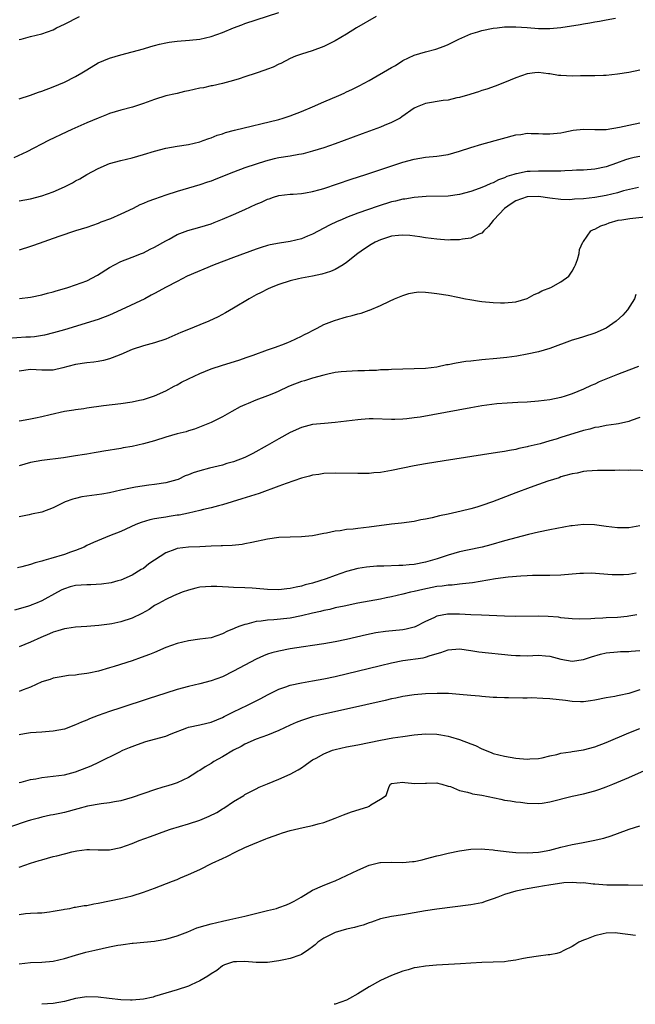
# Model space of a CAD drawing. Units: inches. Extents: x 2658000 to 2661000, y 1557000 to 1560000.
# Drawn here: x 2659413 to 2659522, y 1557000 to 1557174 of the extents above; entities that cross this region are included whole.
import ezdxf

# ---------------------------------------------------------------- set-up
doc = ezdxf.new("R2010")
doc.units = ezdxf.units.IN
doc.header["$MEASUREMENT"] = 0
doc.layers.add('LD26581557_2ft', color=33, linetype='Continuous')

msp = doc.modelspace()

# ---------------------------------------------------------------- linework, layer by layer
at = {"layer": 'LD26581557_2ft'}
msp.add_line((2659417, 1557000, 8372), (2659417.02, 1557000, 8372), dxfattribs=at)
for points, elevation in [([(2659476.27, 1557175), (2659472.78, 1557173), (2659471, 1557171.89), (2659469, 1557170.69), (2659467, 1557169.68), (2659464.92, 1557168.92), (2659463, 1557168.35), (2659461.94, 1557167.94), (2659461, 1557167.54), (2659459.34, 1557166.66), (2659459, 1557166.53), (2659458.01, 1557165.99), (2659457, 1557165.66), (2659456.54, 1557165.46), (2659454.97, 1557164.97), (2659453, 1557164.3), (2659451.98, 1557163.98), (2659451, 1557163.64), (2659449, 1557163.11), (2659447.28, 1557162.72), (2659447, 1557162.69), (2659445.63, 1557162.37), (2659445, 1557162.28), (2659443, 1557161.82), (2659442.31, 1557161.69), (2659441, 1557161.38), (2659440.68, 1557161.32), (2659439, 1557160.91), (2659437, 1557160.29), (2659435, 1557159.57), (2659433.05, 1557158.95), (2659431, 1557158.41), (2659429, 1557157.78), (2659428.44, 1557157.56), (2659427, 1557157.01), (2659425, 1557156.18), (2659422.31, 1557155), (2659421.42, 1557154.58), (2659418.2, 1557153), (2659414.33, 1557151), (2659412.04, 1557149.96)], 8334), ([(2659413, 1557160.4), (2659415, 1557161.04), (2659416.43, 1557161.57), (2659417, 1557161.76), (2659419, 1557162.53), (2659421, 1557163.35), (2659423, 1557164.34), (2659424.1, 1557165), (2659425, 1557165.57), (2659427, 1557166.78), (2659429, 1557167.63), (2659431, 1557168.21), (2659433, 1557168.73), (2659435, 1557169.27), (2659436.33, 1557169.67), (2659437, 1557169.85), (2659437.89, 1557170.11), (2659439, 1557170.35), (2659439.55, 1557170.45), (2659441, 1557170.65), (2659443.2, 1557170.8), (2659445, 1557170.98), (2659447, 1557171.43), (2659449, 1557172.15), (2659451, 1557173.01), (2659452.46, 1557173.54), (2659453, 1557173.74), (2659459, 1557175.73)], 8332), ([(2659413, 1557170.89), (2659413.35, 1557171), (2659415, 1557171.46), (2659417, 1557171.95), (2659419, 1557172.66), (2659419.63, 1557173), (2659421, 1557173.64), (2659423.68, 1557175)], 8330), ([(2659413, 1557142.35), (2659415, 1557142.69), (2659417, 1557143.25), (2659419, 1557143.95), (2659421, 1557144.81), (2659421.38, 1557145), (2659422.45, 1557145.55), (2659423, 1557145.87), (2659423.75, 1557146.25), (2659425, 1557146.98), (2659427, 1557148.05), (2659429, 1557148.95), (2659431, 1557149.51), (2659433, 1557149.98), (2659435, 1557150.54), (2659437, 1557151.14), (2659439, 1557151.66), (2659441, 1557152.02), (2659443, 1557152.33), (2659445, 1557152.81), (2659445.57, 1557153), (2659446.59, 1557153.41), (2659447, 1557153.51), (2659448.05, 1557153.95), (2659449, 1557154.21), (2659449.58, 1557154.42), (2659451.15, 1557154.85), (2659459, 1557156.77), (2659459.77, 1557157), (2659461, 1557157.4), (2659463, 1557158.17), (2659465, 1557159), (2659467, 1557159.85), (2659469.61, 1557161), (2659470.57, 1557161.43), (2659471, 1557161.64), (2659471.94, 1557162.06), (2659473.27, 1557162.73), (2659475, 1557163.67), (2659479, 1557165.98), (2659479.66, 1557166.34), (2659481, 1557167.18), (2659483, 1557168.14), (2659485, 1557168.71), (2659486.81, 1557169.19), (2659488.29, 1557169.71), (2659489, 1557170.02), (2659490.88, 1557171), (2659493, 1557171.9), (2659494.26, 1557172.26), (2659495, 1557172.51), (2659497, 1557172.91), (2659497.68, 1557173), (2659499, 1557173.14), (2659501, 1557173.19), (2659503, 1557173.07), (2659505, 1557172.89), (2659507, 1557172.84), (2659508.98, 1557173.02), (2659512.4, 1557173.6), (2659513, 1557173.72), (2659514.1, 1557173.9), (2659515, 1557174.07), (2659515.81, 1557174.19), (2659517, 1557174.41), (2659518.69, 1557174.69)], 8336), ([(2659523, 1557165.48), (2659521, 1557165.08), (2659519, 1557164.75), (2659517, 1557164.57), (2659516.55, 1557164.55), (2659515, 1557164.51), (2659512.48, 1557164.48), (2659511, 1557164.44), (2659509, 1557164.53), (2659508.57, 1557164.57), (2659507, 1557164.81), (2659506.81, 1557164.81), (2659505, 1557165.06), (2659504.37, 1557165), (2659503, 1557164.84), (2659501, 1557164.11), (2659499, 1557163.28), (2659497.34, 1557162.66), (2659495.86, 1557162.14), (2659495, 1557161.87), (2659494.37, 1557161.63), (2659493, 1557161.23), (2659492.84, 1557161.16), (2659491, 1557160.63), (2659490.56, 1557160.56), (2659489, 1557160.18), (2659488.1, 1557160.1), (2659485, 1557159.57), (2659483.52, 1557159), (2659483, 1557158.74), (2659480.81, 1557157.19), (2659480.49, 1557157), (2659479, 1557156.22), (2659477.69, 1557155.69), (2659477, 1557155.39), (2659473.78, 1557154.22), (2659470.58, 1557153), (2659469, 1557152.44), (2659467, 1557151.75), (2659465, 1557151.11), (2659463.34, 1557150.66), (2659463, 1557150.6), (2659462.53, 1557150.53), (2659461, 1557150.26), (2659459, 1557149.94), (2659458.2, 1557149.8), (2659456.63, 1557149.37), (2659455, 1557148.84), (2659453, 1557148.17), (2659451, 1557147.42), (2659447.84, 1557146.16), (2659447, 1557145.84), (2659446.37, 1557145.63), (2659445, 1557145.16), (2659441, 1557143.97), (2659439, 1557143.33), (2659437, 1557142.65), (2659435.79, 1557142.21), (2659435, 1557141.86), (2659434.39, 1557141.61), (2659433.18, 1557141), (2659431, 1557139.98), (2659429.17, 1557139.17), (2659427.47, 1557138.53), (2659427, 1557138.31), (2659426.01, 1557137.99), (2659425, 1557137.61), (2659422.99, 1557137), (2659420.02, 1557136.02), (2659415.56, 1557134.44), (2659415, 1557134.27), (2659413, 1557133.59)], 8338), ([(2659413.04, 1557125.04), (2659415, 1557125.29), (2659417, 1557125.7), (2659418.01, 1557125.99), (2659419, 1557126.24), (2659419.58, 1557126.42), (2659421, 1557126.81), (2659421.63, 1557127), (2659423, 1557127.43), (2659425, 1557128.18), (2659426.86, 1557129.14), (2659429, 1557130.51), (2659429.89, 1557131), (2659431, 1557131.57), (2659433, 1557132.38), (2659434.66, 1557133), (2659435, 1557133.15), (2659436.23, 1557133.77), (2659437, 1557134.12), (2659439, 1557135.26), (2659439.56, 1557135.56), (2659441, 1557136.38), (2659442.9, 1557137.1), (2659445, 1557137.65), (2659447, 1557138.29), (2659447.52, 1557138.48), (2659449, 1557139.07), (2659451, 1557139.92), (2659453, 1557140.82), (2659455, 1557141.75), (2659455.92, 1557142.08), (2659457, 1557142.65), (2659457.29, 1557142.71), (2659458.07, 1557143), (2659459, 1557143.28), (2659461, 1557143.52), (2659461.53, 1557143.53), (2659463, 1557143.65), (2659463.74, 1557143.74), (2659465, 1557143.97), (2659466.35, 1557144.35), (2659467, 1557144.54), (2659471.83, 1557146.17), (2659474.43, 1557147), (2659481, 1557149.19), (2659483, 1557149.74), (2659485, 1557150.08), (2659487, 1557150.27), (2659489, 1557150.57), (2659491, 1557151.12), (2659493, 1557151.76), (2659495, 1557152.35), (2659498.62, 1557153.38), (2659501, 1557154.01), (2659501.89, 1557154.11), (2659503, 1557154.31), (2659503.74, 1557154.26), (2659505, 1557154.28), (2659505.79, 1557154.21), (2659507, 1557154.19), (2659509, 1557154.39), (2659509.49, 1557154.51), (2659511.17, 1557154.83), (2659513, 1557155.01), (2659515, 1557154.97), (2659517, 1557155), (2659519.37, 1557155.37), (2659521, 1557155.74), (2659523, 1557156.16)], 8340), ([(2659523, 1557150.22), (2659521.99, 1557150.01), (2659521, 1557149.77), (2659520.41, 1557149.59), (2659518.84, 1557149), (2659517, 1557148.36), (2659515, 1557147.95), (2659513, 1557147.8), (2659511.77, 1557147.77), (2659511, 1557147.71), (2659509.67, 1557147.67), (2659509, 1557147.61), (2659507.62, 1557147.62), (2659507, 1557147.59), (2659505, 1557147.62), (2659503.54, 1557147.54), (2659503, 1557147.53), (2659501.13, 1557147.13), (2659501, 1557147.12), (2659500.67, 1557147), (2659499.38, 1557146.62), (2659499, 1557146.42), (2659497.93, 1557146.07), (2659497, 1557145.54), (2659496.58, 1557145.42), (2659495.7, 1557145), (2659495, 1557144.7), (2659494.51, 1557144.51), (2659493, 1557144.01), (2659491, 1557143.46), (2659489, 1557143.19), (2659485.1, 1557143.1), (2659483, 1557142.92), (2659481.35, 1557142.65), (2659481, 1557142.62), (2659479.7, 1557142.3), (2659479, 1557142.15), (2659476.59, 1557141.41), (2659473, 1557140.14), (2659471, 1557139.37), (2659470.11, 1557139), (2659469.34, 1557138.66), (2659468, 1557138), (2659465, 1557136.42), (2659464.06, 1557136.06), (2659463, 1557135.62), (2659461, 1557135.12), (2659459.15, 1557134.85), (2659457.46, 1557134.54), (2659457, 1557134.42), (2659455.9, 1557134.1), (2659455, 1557133.79), (2659451, 1557132.27), (2659447.53, 1557131), (2659442.78, 1557129), (2659441, 1557128.04), (2659439.02, 1557127.02), (2659437, 1557125.94), (2659436.4, 1557125.6), (2659435.24, 1557125), (2659431.05, 1557123), (2659429.64, 1557122.36), (2659429, 1557122.06), (2659427, 1557121.3), (2659421, 1557119.47), (2659419.07, 1557118.93), (2659417.46, 1557118.54), (2659415.74, 1557118.26), (2659415, 1557118.2), (2659414.17, 1557118.17), (2659411, 1557117.93)], 8342), ([(2659522.72, 1557144.72), (2659520.08, 1557144.08), (2659519, 1557143.76), (2659517, 1557143.27), (2659515, 1557142.92), (2659513, 1557142.71), (2659511.39, 1557142.61), (2659511, 1557142.56), (2659510.54, 1557142.54), (2659509, 1557142.56), (2659507, 1557142.81), (2659505, 1557143.11), (2659503, 1557143.04), (2659501, 1557142.31), (2659500.17, 1557141.83), (2659499.01, 1557141), (2659497.09, 1557139), (2659497, 1557138.85), (2659496.18, 1557137.82), (2659495.35, 1557137), (2659495, 1557136.63), (2659494.42, 1557136.42), (2659493, 1557135.74), (2659491.55, 1557135.55), (2659491, 1557135.43), (2659489.41, 1557135.41), (2659489, 1557135.39), (2659487, 1557135.54), (2659485, 1557135.79), (2659483.97, 1557135.97), (2659482.2, 1557136.2), (2659481, 1557136.28), (2659480.22, 1557136.22), (2659479, 1557136.06), (2659477, 1557135.42), (2659476.08, 1557135), (2659475.39, 1557134.61), (2659474.17, 1557133.83), (2659473, 1557133), (2659471, 1557131.4), (2659470.41, 1557131), (2659469, 1557130.17), (2659468.19, 1557129.81), (2659466.65, 1557129.35), (2659464.99, 1557129.01), (2659463, 1557128.64), (2659462.51, 1557128.51), (2659461, 1557128.16), (2659459, 1557127.52), (2659457.67, 1557127), (2659457, 1557126.7), (2659455.88, 1557126.12), (2659455, 1557125.69), (2659453.75, 1557125), (2659451, 1557123.34), (2659449.53, 1557122.47), (2659448.23, 1557121.77), (2659446.61, 1557121), (2659445, 1557120.35), (2659443, 1557119.56), (2659441.64, 1557119), (2659439, 1557117.86), (2659437, 1557117.18), (2659435, 1557116.65), (2659433, 1557116), (2659431, 1557115.12), (2659429.5, 1557114.5), (2659429, 1557114.34), (2659427.94, 1557114.06), (2659427, 1557113.87), (2659426.24, 1557113.76), (2659425, 1557113.63), (2659423, 1557113.33), (2659421.61, 1557113), (2659420.76, 1557112.76), (2659419, 1557112.36), (2659418.33, 1557112.33), (2659417, 1557112.32), (2659415, 1557112.43), (2659413, 1557112.17)], 8344), ([(2659413, 1557103.36), (2659413.41, 1557103.41), (2659415, 1557103.72), (2659415.87, 1557103.87), (2659417, 1557104.11), (2659418.48, 1557104.48), (2659421, 1557105.05), (2659422.71, 1557105.29), (2659423, 1557105.37), (2659424.45, 1557105.55), (2659425, 1557105.65), (2659427.93, 1557106.07), (2659431, 1557106.45), (2659433, 1557106.74), (2659434.33, 1557107), (2659435, 1557107.16), (2659437, 1557107.8), (2659439, 1557108.69), (2659440.47, 1557109.53), (2659441, 1557109.77), (2659441.78, 1557110.22), (2659443, 1557110.83), (2659445, 1557111.77), (2659447, 1557112.58), (2659449, 1557113.23), (2659451.89, 1557114.11), (2659453.38, 1557114.62), (2659454.47, 1557115), (2659457, 1557115.95), (2659458.4, 1557116.4), (2659460.02, 1557117), (2659460.71, 1557117.29), (2659461, 1557117.39), (2659463, 1557118.35), (2659463.43, 1557118.57), (2659464.32, 1557119), (2659465, 1557119.39), (2659465.77, 1557119.77), (2659467, 1557120.41), (2659468.85, 1557121.15), (2659470.38, 1557121.62), (2659471, 1557121.79), (2659471.99, 1557122.01), (2659473, 1557122.3), (2659473.59, 1557122.41), (2659475, 1557122.94), (2659475.05, 1557122.94), (2659477, 1557123.8), (2659478.59, 1557124.59), (2659479.51, 1557125), (2659481, 1557125.59), (2659482.05, 1557125.94), (2659483, 1557126.11), (2659483.8, 1557126.2), (2659485, 1557126.17), (2659486.03, 1557126.03), (2659487, 1557125.95), (2659489, 1557125.61), (2659490.75, 1557125.25), (2659492.07, 1557125), (2659492.83, 1557124.83), (2659494.54, 1557124.54), (2659495, 1557124.49), (2659497, 1557124.3), (2659498.28, 1557124.28), (2659499, 1557124.25), (2659501, 1557124.46), (2659503, 1557125.03), (2659504.24, 1557125.76), (2659505, 1557126.04), (2659505.62, 1557126.38), (2659507.22, 1557127), (2659509, 1557127.99), (2659510.37, 1557129), (2659511, 1557129.88), (2659511.37, 1557130.63), (2659511.56, 1557131), (2659511.92, 1557131.92), (2659512.21, 1557133), (2659512.29, 1557133.71), (2659512.9, 1557135), (2659513, 1557135.11), (2659514.28, 1557137), (2659514.77, 1557137.23), (2659515, 1557137.31), (2659516.08, 1557137.92), (2659517, 1557138.22), (2659517.53, 1557138.47), (2659519.11, 1557138.89), (2659519.77, 1557139), (2659521.2, 1557139.2), (2659525, 1557139.6)], 8346), ([(2659522.24, 1557125.76), (2659522.02, 1557125), (2659520.81, 1557123), (2659519.94, 1557122.06), (2659518.8, 1557121), (2659517, 1557119.79), (2659515, 1557118.89), (2659513, 1557118.26), (2659512.03, 1557117.97), (2659511, 1557117.63), (2659507, 1557116.18), (2659505, 1557115.59), (2659503, 1557115.15), (2659501.19, 1557114.81), (2659499.42, 1557114.58), (2659497.61, 1557114.39), (2659495, 1557114.16), (2659493, 1557113.95), (2659492.15, 1557113.85), (2659490.41, 1557113.59), (2659489, 1557113.3), (2659488.74, 1557113.26), (2659487, 1557112.9), (2659485, 1557112.64), (2659483, 1557112.55), (2659481, 1557112.52), (2659479, 1557112.46), (2659478.42, 1557112.42), (2659477, 1557112.37), (2659476.3, 1557112.3), (2659475, 1557112.27), (2659474.21, 1557112.21), (2659473, 1557112.2), (2659471, 1557112.13), (2659470.06, 1557112.06), (2659469, 1557111.91), (2659467.66, 1557111.66), (2659467, 1557111.47), (2659465, 1557110.95), (2659463.53, 1557110.47), (2659463, 1557110.35), (2659461, 1557109.57), (2659460.6, 1557109.4), (2659459, 1557108.63), (2659458.35, 1557108.35), (2659457, 1557107.78), (2659454.93, 1557107), (2659453.55, 1557106.45), (2659453, 1557106.18), (2659452.17, 1557105.83), (2659450.66, 1557105), (2659449, 1557104.05), (2659447, 1557103.04), (2659444.09, 1557101.91), (2659443, 1557101.6), (2659442.57, 1557101.43), (2659441, 1557101.06), (2659439, 1557100.48), (2659437, 1557099.84), (2659435, 1557099.27), (2659433, 1557098.82), (2659431.43, 1557098.57), (2659431, 1557098.48), (2659428, 1557098), (2659427, 1557097.81), (2659426.29, 1557097.71), (2659425, 1557097.47), (2659424.58, 1557097.42), (2659423, 1557097.15), (2659420.83, 1557096.83), (2659417, 1557096.35), (2659415, 1557095.97), (2659413, 1557095.37)], 8348), ([(2659522.73, 1557113), (2659521, 1557112.35), (2659519, 1557111.57), (2659515.75, 1557110.25), (2659515, 1557109.87), (2659514.36, 1557109.64), (2659513, 1557108.97), (2659511, 1557108.13), (2659509.76, 1557107.76), (2659509, 1557107.48), (2659507, 1557107.07), (2659505, 1557106.82), (2659503, 1557106.69), (2659501.38, 1557106.62), (2659499.48, 1557106.52), (2659497.64, 1557106.36), (2659495.85, 1557106.15), (2659495, 1557106.02), (2659493, 1557105.68), (2659484.04, 1557104.04), (2659483, 1557103.87), (2659481.71, 1557103.71), (2659481, 1557103.64), (2659479.58, 1557103.58), (2659479, 1557103.59), (2659475.71, 1557103.71), (2659475, 1557103.7), (2659473.62, 1557103.62), (2659473, 1557103.56), (2659469, 1557103.06), (2659467.09, 1557102.91), (2659465, 1557102.69), (2659463.65, 1557102.36), (2659463, 1557102.16), (2659461, 1557101.27), (2659459, 1557100.18), (2659456.93, 1557099), (2659454.4, 1557097.6), (2659453, 1557096.88), (2659451, 1557096.1), (2659449.78, 1557095.78), (2659449, 1557095.53), (2659446.72, 1557095), (2659445, 1557094.53), (2659443.83, 1557094.17), (2659443, 1557093.79), (2659442.4, 1557093.6), (2659441.14, 1557093), (2659440.92, 1557092.92), (2659439, 1557092.38), (2659437, 1557092.07), (2659435.96, 1557091.96), (2659433.63, 1557091.63), (2659433, 1557091.52), (2659431, 1557091.1), (2659429, 1557090.61), (2659427.65, 1557090.35), (2659425.88, 1557090.12), (2659425, 1557090.03), (2659424.12, 1557089.88), (2659423, 1557089.63), (2659422.49, 1557089.51), (2659421.14, 1557089), (2659419, 1557087.95), (2659417, 1557087.21), (2659415.19, 1557086.81), (2659414.74, 1557086.74), (2659413, 1557086.37)], 8350), ([(2659523, 1557103.96), (2659521.43, 1557103.43), (2659521, 1557103.24), (2659519.19, 1557102.81), (2659518.79, 1557102.79), (2659517, 1557102.54), (2659515.73, 1557102.27), (2659515, 1557102.2), (2659514.09, 1557101.91), (2659513, 1557101.67), (2659509, 1557100.42), (2659508.13, 1557100.13), (2659507, 1557099.82), (2659505.3, 1557099.3), (2659503.2, 1557098.8), (2659503, 1557098.74), (2659501.54, 1557098.46), (2659501, 1557098.31), (2659499.87, 1557098.13), (2659499, 1557097.94), (2659498.18, 1557097.82), (2659497, 1557097.61), (2659488.28, 1557096.28), (2659485, 1557095.74), (2659483, 1557095.39), (2659481, 1557095), (2659479, 1557094.58), (2659477, 1557094.24), (2659475.85, 1557094.15), (2659475, 1557094.06), (2659473.95, 1557094.05), (2659473, 1557094.02), (2659469, 1557094.09), (2659467, 1557094.02), (2659466.12, 1557093.88), (2659465, 1557093.73), (2659464.44, 1557093.56), (2659463, 1557093.22), (2659460.29, 1557092.29), (2659459, 1557091.78), (2659455.52, 1557090.48), (2659454.01, 1557089.99), (2659452.45, 1557089.55), (2659449, 1557088.47), (2659448.3, 1557088.3), (2659447, 1557087.95), (2659445.65, 1557087.65), (2659445, 1557087.47), (2659443, 1557087.02), (2659441.32, 1557086.68), (2659441, 1557086.65), (2659439.6, 1557086.4), (2659439, 1557086.32), (2659438.16, 1557086.16), (2659437, 1557085.98), (2659436.17, 1557085.83), (2659434.62, 1557085.38), (2659433.69, 1557085), (2659431, 1557083.78), (2659429, 1557082.97), (2659427.57, 1557082.43), (2659426.17, 1557081.83), (2659425, 1557081.25), (2659424.54, 1557081), (2659423, 1557080.38), (2659422.1, 1557080.1), (2659421, 1557079.71), (2659418.62, 1557079), (2659417.36, 1557078.64), (2659417, 1557078.51), (2659415.82, 1557078.18), (2659415, 1557077.89), (2659413.48, 1557077.48), (2659412.68, 1557077.32)], 8352), ([(2659525, 1557094.49), (2659521.39, 1557094.61), (2659521, 1557094.59), (2659519.39, 1557094.61), (2659518.55, 1557094.55), (2659515.46, 1557094.54), (2659513.58, 1557094.42), (2659513, 1557094.36), (2659511.89, 1557094.11), (2659511, 1557093.98), (2659509.63, 1557093.63), (2659509, 1557093.42), (2659508.71, 1557093.29), (2659507.69, 1557093), (2659506.68, 1557092.68), (2659505, 1557092.06), (2659503.56, 1557091.55), (2659501, 1557090.6), (2659498.39, 1557089.61), (2659496.89, 1557089), (2659495, 1557088.35), (2659494.08, 1557088.08), (2659493, 1557087.78), (2659491.34, 1557087.34), (2659489, 1557086.82), (2659487.47, 1557086.53), (2659486.19, 1557086.19), (2659485, 1557085.95), (2659484.19, 1557085.81), (2659483, 1557085.55), (2659480.76, 1557085.24), (2659479, 1557085.05), (2659475, 1557084.5), (2659473, 1557084.3), (2659472.19, 1557084.19), (2659471, 1557084.1), (2659469.9, 1557083.9), (2659469, 1557083.81), (2659467.48, 1557083.48), (2659467, 1557083.41), (2659465, 1557082.99), (2659463, 1557082.79), (2659461, 1557082.76), (2659459, 1557082.7), (2659457, 1557082.43), (2659454.2, 1557081.8), (2659453, 1557081.55), (2659452.52, 1557081.48), (2659450.72, 1557081.28), (2659449, 1557081.23), (2659448.79, 1557081.21), (2659447, 1557081.14), (2659444.98, 1557081.02), (2659443, 1557080.97), (2659441, 1557080.77), (2659440.58, 1557080.58), (2659439, 1557079.99), (2659435.99, 1557078.01), (2659435, 1557077.23), (2659434.63, 1557077), (2659433, 1557076.03), (2659431, 1557075.16), (2659430.49, 1557075), (2659429.32, 1557074.68), (2659427.6, 1557074.4), (2659425.69, 1557074.31), (2659425, 1557074.32), (2659423, 1557074.18), (2659422.04, 1557073.96), (2659421, 1557073.62), (2659420.57, 1557073.43), (2659419.81, 1557073), (2659417, 1557071.46), (2659415.91, 1557071), (2659415.24, 1557070.76), (2659415, 1557070.66), (2659414.48, 1557070.48), (2659412.19, 1557069.81)], 8354), ([(2659523, 1557084.75), (2659521, 1557084.43), (2659520.43, 1557084.43), (2659519, 1557084.39), (2659517, 1557084.65), (2659514.96, 1557084.96), (2659513, 1557085.01), (2659511, 1557084.78), (2659510.74, 1557084.74), (2659507, 1557084.07), (2659505, 1557083.67), (2659503.25, 1557083.25), (2659499, 1557082.12), (2659496.58, 1557081.42), (2659495.03, 1557081), (2659492.46, 1557080.46), (2659491, 1557080.13), (2659489, 1557079.56), (2659487.09, 1557078.91), (2659485, 1557078.35), (2659483, 1557077.94), (2659482.13, 1557077.87), (2659481, 1557077.73), (2659480.26, 1557077.74), (2659477.6, 1557077.6), (2659477, 1557077.62), (2659476.38, 1557077.62), (2659474.54, 1557077.46), (2659473, 1557077.22), (2659471, 1557076.68), (2659469, 1557075.98), (2659467.38, 1557075.38), (2659466.28, 1557075), (2659465, 1557074.61), (2659463.69, 1557074.31), (2659463, 1557074.07), (2659462.08, 1557073.92), (2659461, 1557073.64), (2659460.41, 1557073.59), (2659459, 1557073.45), (2659457, 1557073.51), (2659455, 1557073.68), (2659454.29, 1557073.71), (2659453, 1557073.8), (2659451, 1557073.86), (2659450.08, 1557073.92), (2659449, 1557073.93), (2659448, 1557074), (2659447, 1557074.01), (2659446.03, 1557073.97), (2659445, 1557073.88), (2659444.28, 1557073.72), (2659443, 1557073.39), (2659441.9, 1557073), (2659440.37, 1557072.37), (2659439, 1557071.74), (2659437.7, 1557071), (2659437, 1557070.63), (2659436.05, 1557069.95), (2659434.75, 1557069.25), (2659433, 1557068.39), (2659431, 1557067.73), (2659429.42, 1557067.42), (2659429, 1557067.36), (2659427.13, 1557067.13), (2659425, 1557066.92), (2659423, 1557066.79), (2659421.43, 1557066.57), (2659421, 1557066.54), (2659419.86, 1557066.14), (2659419, 1557065.93), (2659418.38, 1557065.62), (2659416.86, 1557065), (2659415, 1557064.14), (2659413, 1557063.32)], 8356), ([(2659522.35, 1557076.35), (2659521, 1557076.17), (2659520.09, 1557076.09), (2659518.08, 1557076.08), (2659514.35, 1557076.35), (2659513, 1557076.34), (2659512.32, 1557076.32), (2659509, 1557076.01), (2659507, 1557075.95), (2659505, 1557075.98), (2659503.96, 1557075.96), (2659503, 1557075.93), (2659501.87, 1557075.87), (2659499.67, 1557075.67), (2659497.38, 1557075.38), (2659493.32, 1557074.68), (2659491.54, 1557074.46), (2659491, 1557074.43), (2659489.72, 1557074.28), (2659489, 1557074.25), (2659487.92, 1557074.08), (2659487, 1557073.99), (2659484.51, 1557073.49), (2659483, 1557073.14), (2659482.34, 1557073), (2659481, 1557072.65), (2659479, 1557072.2), (2659478, 1557072), (2659477, 1557071.78), (2659473, 1557071.06), (2659470.56, 1557070.56), (2659469, 1557070.21), (2659468.05, 1557069.95), (2659467, 1557069.76), (2659466.41, 1557069.59), (2659465, 1557069.29), (2659463, 1557068.81), (2659461, 1557068.4), (2659458.1, 1557068.1), (2659457, 1557068.05), (2659455.87, 1557067.87), (2659455, 1557067.8), (2659453.36, 1557067.36), (2659453, 1557067.31), (2659452.11, 1557067), (2659451.3, 1557066.7), (2659451, 1557066.53), (2659449.9, 1557066.1), (2659449, 1557065.62), (2659447, 1557064.95), (2659445, 1557064.66), (2659443, 1557064.4), (2659441, 1557063.93), (2659439, 1557063.18), (2659437, 1557062.32), (2659436.06, 1557061.94), (2659434.59, 1557061.41), (2659433, 1557060.87), (2659429.84, 1557059.84), (2659429, 1557059.58), (2659427.03, 1557059.03), (2659425.31, 1557058.69), (2659425, 1557058.59), (2659423.55, 1557058.45), (2659423, 1557058.31), (2659421.76, 1557058.24), (2659420.07, 1557057.93), (2659419, 1557057.76), (2659418.48, 1557057.52), (2659417, 1557057.11), (2659415, 1557056.18), (2659413.68, 1557055.68), (2659413, 1557055.39)], 8358), ([(2659522.43, 1557069), (2659521, 1557068.75), (2659520.73, 1557068.73), (2659519, 1557068.55), (2659517, 1557068.44), (2659516.39, 1557068.39), (2659515, 1557068.34), (2659514.27, 1557068.27), (2659512.24, 1557068.24), (2659511, 1557068.29), (2659509, 1557068.49), (2659508.56, 1557068.56), (2659506.72, 1557068.72), (2659505, 1557068.78), (2659501, 1557068.73), (2659499, 1557068.76), (2659494.94, 1557068.94), (2659493, 1557069), (2659491, 1557069.11), (2659489.14, 1557069.14), (2659488.88, 1557069.12), (2659487, 1557068.74), (2659486.47, 1557068.47), (2659485, 1557067.79), (2659483.14, 1557066.86), (2659483, 1557066.81), (2659481.54, 1557066.46), (2659481, 1557066.36), (2659477.93, 1557066.07), (2659476.2, 1557065.8), (2659474.54, 1557065.46), (2659471, 1557064.63), (2659469, 1557064.21), (2659467, 1557063.86), (2659465, 1557063.57), (2659463.35, 1557063.35), (2659461, 1557062.99), (2659459, 1557062.58), (2659457.76, 1557062.24), (2659457, 1557062), (2659456.28, 1557061.72), (2659455, 1557061.16), (2659451, 1557058.99), (2659449, 1557058.04), (2659447, 1557057.31), (2659445, 1557056.77), (2659443, 1557056.29), (2659441, 1557055.75), (2659439, 1557055.14), (2659435.86, 1557054.14), (2659431, 1557052.55), (2659429, 1557051.87), (2659427, 1557051.16), (2659425.45, 1557050.55), (2659425, 1557050.35), (2659424.04, 1557049.96), (2659423, 1557049.48), (2659421, 1557048.74), (2659419, 1557048.36), (2659418.3, 1557048.3), (2659417, 1557048.23), (2659415, 1557048.1), (2659413.91, 1557047.91), (2659413, 1557047.71)], 8360), ([(2659413, 1557039.3), (2659413.37, 1557039.37), (2659415, 1557039.82), (2659415.96, 1557039.96), (2659417, 1557040.16), (2659419, 1557040.39), (2659421, 1557040.68), (2659422.35, 1557041), (2659423, 1557041.18), (2659425, 1557041.94), (2659425.74, 1557042.26), (2659427.11, 1557042.89), (2659430.69, 1557044.69), (2659431.37, 1557045), (2659432.53, 1557045.47), (2659433, 1557045.69), (2659433.95, 1557046.05), (2659435.43, 1557046.57), (2659437, 1557046.97), (2659439, 1557047.52), (2659439.92, 1557047.92), (2659442.7, 1557049), (2659443, 1557049.1), (2659445, 1557049.51), (2659446.22, 1557049.78), (2659447, 1557049.98), (2659449, 1557050.83), (2659449.31, 1557051), (2659451, 1557051.83), (2659453.44, 1557053), (2659455.81, 1557054.19), (2659457, 1557054.82), (2659459, 1557055.8), (2659460.23, 1557056.23), (2659461, 1557056.52), (2659463, 1557056.97), (2659465, 1557057.31), (2659467, 1557057.67), (2659469, 1557058.1), (2659477, 1557060.04), (2659479, 1557060.5), (2659481, 1557060.88), (2659484.61, 1557061.39), (2659485, 1557061.5), (2659485.81, 1557061.81), (2659487.7, 1557062.3), (2659489, 1557062.8), (2659491.04, 1557062.96), (2659493, 1557062.69), (2659494.45, 1557062.45), (2659500.16, 1557061.84), (2659501, 1557061.77), (2659501.78, 1557061.78), (2659503, 1557061.76), (2659505, 1557061.86), (2659506.26, 1557061.74), (2659507, 1557061.68), (2659509, 1557061.15), (2659511, 1557060.78), (2659513, 1557061.09), (2659514.42, 1557061.58), (2659515.99, 1557062.01), (2659517, 1557062.26), (2659519, 1557062.45), (2659519.52, 1557062.48), (2659521, 1557062.49), (2659521.44, 1557062.56), (2659523, 1557062.66)], 8362), ([(2659523, 1557055.68), (2659521, 1557055.07), (2659519.29, 1557054.71), (2659519, 1557054.62), (2659518.52, 1557054.52), (2659517, 1557054.28), (2659515, 1557053.9), (2659514.26, 1557053.74), (2659513, 1557053.59), (2659512.44, 1557053.56), (2659511, 1557053.62), (2659509.8, 1557053.8), (2659507, 1557054.09), (2659505.81, 1557054.18), (2659503.72, 1557054.28), (2659503, 1557054.26), (2659502.22, 1557054.22), (2659499.68, 1557054.32), (2659499, 1557054.29), (2659497.64, 1557054.36), (2659497, 1557054.37), (2659495, 1557054.51), (2659494.56, 1557054.56), (2659493, 1557054.7), (2659491, 1557054.91), (2659489.06, 1557055.06), (2659487.07, 1557055.07), (2659485, 1557054.98), (2659483, 1557054.81), (2659481, 1557054.51), (2659479.76, 1557054.24), (2659479, 1557054.1), (2659477.84, 1557053.84), (2659471, 1557052.27), (2659467, 1557051.39), (2659465, 1557050.91), (2659463.54, 1557050.46), (2659463, 1557050.27), (2659462.09, 1557049.91), (2659461, 1557049.43), (2659459, 1557048.52), (2659457, 1557047.7), (2659455, 1557046.95), (2659453, 1557046.06), (2659452.32, 1557045.68), (2659451, 1557045), (2659449, 1557043.85), (2659447.46, 1557043), (2659447, 1557042.68), (2659445.94, 1557042.06), (2659445, 1557041.42), (2659444.72, 1557041.28), (2659444.28, 1557041), (2659443, 1557040.15), (2659441, 1557039.23), (2659440.3, 1557039), (2659439.31, 1557038.69), (2659438.47, 1557038.47), (2659437, 1557038.02), (2659433, 1557036.65), (2659431, 1557036.07), (2659429.87, 1557035.87), (2659429, 1557035.69), (2659427.53, 1557035.53), (2659425.08, 1557035.08), (2659423.4, 1557034.6), (2659421, 1557033.95), (2659420.18, 1557033.82), (2659419, 1557033.55), (2659418.52, 1557033.48), (2659417, 1557033.15), (2659416.42, 1557033), (2659415, 1557032.61), (2659414.43, 1557032.43), (2659411.46, 1557031.46)], 8364), ([(2659413, 1557024.28), (2659415, 1557024.99), (2659416.53, 1557025.47), (2659417, 1557025.61), (2659419, 1557026.16), (2659419.69, 1557026.31), (2659421, 1557026.67), (2659421.29, 1557026.71), (2659422.33, 1557027), (2659423.19, 1557027.19), (2659425, 1557027.41), (2659425.43, 1557027.43), (2659427, 1557027.36), (2659427.37, 1557027.37), (2659429, 1557027.37), (2659431, 1557027.77), (2659433, 1557028.48), (2659434.25, 1557029), (2659436.25, 1557029.75), (2659439, 1557030.73), (2659439.81, 1557031), (2659443, 1557031.95), (2659445, 1557032.64), (2659446.66, 1557033.34), (2659448, 1557034), (2659449, 1557034.61), (2659449.25, 1557034.75), (2659451, 1557035.92), (2659452.78, 1557037), (2659453, 1557037.15), (2659455, 1557038.2), (2659455.54, 1557038.46), (2659457, 1557039.08), (2659459, 1557039.89), (2659461, 1557040.75), (2659462.46, 1557041.54), (2659463, 1557041.88), (2659463.66, 1557042.34), (2659464.53, 1557043), (2659465, 1557043.29), (2659465.62, 1557043.62), (2659467, 1557044.4), (2659468.51, 1557045), (2659469, 1557045.15), (2659471, 1557045.6), (2659473, 1557045.98), (2659477, 1557046.79), (2659479.2, 1557047.2), (2659481, 1557047.47), (2659483, 1557047.74), (2659485, 1557047.9), (2659487, 1557047.83), (2659487.73, 1557047.73), (2659489, 1557047.5), (2659489.4, 1557047.41), (2659491, 1557046.94), (2659493, 1557046.13), (2659493.84, 1557045.84), (2659495, 1557045.24), (2659496.62, 1557044.62), (2659497, 1557044.46), (2659499, 1557043.95), (2659501, 1557043.62), (2659503, 1557043.45), (2659503.46, 1557043.46), (2659505, 1557043.56), (2659505.68, 1557043.68), (2659507, 1557044.01), (2659508.28, 1557044.28), (2659509, 1557044.5), (2659510.75, 1557044.75), (2659511, 1557044.8), (2659513, 1557045.09), (2659515, 1557045.59), (2659517, 1557046.35), (2659521, 1557048.08), (2659523, 1557048.87)], 8366), ([(2659413, 1557015.92), (2659414.09, 1557016.09), (2659415, 1557016.13), (2659416.22, 1557016.22), (2659417, 1557016.23), (2659418.38, 1557016.38), (2659419, 1557016.47), (2659420.78, 1557016.78), (2659421, 1557016.83), (2659421.97, 1557017), (2659422.82, 1557017.18), (2659423, 1557017.19), (2659424.51, 1557017.49), (2659425, 1557017.53), (2659426.22, 1557017.78), (2659427, 1557017.9), (2659429, 1557018.31), (2659431, 1557018.75), (2659433, 1557019.24), (2659435, 1557019.86), (2659437, 1557020.6), (2659440.16, 1557021.84), (2659441, 1557022.13), (2659441.61, 1557022.39), (2659443.01, 1557022.99), (2659445, 1557023.91), (2659447.18, 1557025), (2659449, 1557025.85), (2659449.8, 1557026.2), (2659451.37, 1557027), (2659453, 1557027.75), (2659454.38, 1557028.38), (2659456.71, 1557029.29), (2659457, 1557029.43), (2659458.17, 1557029.83), (2659459, 1557030.16), (2659459.64, 1557030.36), (2659461, 1557030.8), (2659463.34, 1557031.34), (2659465, 1557031.68), (2659465.96, 1557031.96), (2659467, 1557032.23), (2659469, 1557032.97), (2659470.44, 1557033.56), (2659471.9, 1557034.1), (2659474.8, 1557035), (2659475, 1557035.1), (2659475.33, 1557035.33), (2659477, 1557036.33), (2659478.03, 1557037), (2659478.57, 1557038.57), (2659478.8, 1557039), (2659479, 1557039.12), (2659481, 1557039.36), (2659481.31, 1557039.31), (2659483.13, 1557039.13), (2659485, 1557039.18), (2659485.17, 1557039.17), (2659487, 1557039.24), (2659487.17, 1557039.18), (2659487.9, 1557039), (2659489, 1557038.66), (2659489.42, 1557038.58), (2659491, 1557037.87), (2659492.41, 1557037.59), (2659493, 1557037.39), (2659493.31, 1557037.31), (2659495, 1557037.06), (2659498.35, 1557036.35), (2659499, 1557036.17), (2659500.05, 1557036.05), (2659501, 1557035.85), (2659501.8, 1557035.8), (2659503, 1557035.64), (2659505, 1557035.59), (2659505.66, 1557035.66), (2659507, 1557035.85), (2659511, 1557036.86), (2659513, 1557037.29), (2659515, 1557037.8), (2659515.89, 1557038.11), (2659517, 1557038.51), (2659518.19, 1557039), (2659521, 1557040.19), (2659524.35, 1557041.65)], 8368), ([(2659413, 1557007.19), (2659415, 1557007.42), (2659417, 1557007.49), (2659419, 1557007.67), (2659421, 1557008.12), (2659423, 1557008.72), (2659424.78, 1557009.22), (2659426.4, 1557009.6), (2659429, 1557010.16), (2659430.45, 1557010.45), (2659431, 1557010.54), (2659431.43, 1557010.57), (2659433, 1557010.81), (2659433.19, 1557010.81), (2659437, 1557011.2), (2659437.26, 1557011.25), (2659439, 1557011.56), (2659441, 1557012.14), (2659442.86, 1557012.86), (2659444.46, 1557013.54), (2659445.94, 1557013.94), (2659447, 1557014.28), (2659449, 1557014.73), (2659450.31, 1557015), (2659453, 1557015.64), (2659457, 1557016.6), (2659458.59, 1557017), (2659459, 1557017.12), (2659460.36, 1557017.64), (2659461, 1557017.93), (2659461.7, 1557018.3), (2659462.94, 1557019), (2659465, 1557020.21), (2659466.72, 1557021), (2659468.34, 1557021.66), (2659469, 1557021.89), (2659471, 1557022.79), (2659473, 1557023.77), (2659475, 1557024.65), (2659476.88, 1557025.12), (2659477, 1557025.15), (2659479, 1557025.18), (2659481, 1557025.1), (2659482.71, 1557025.29), (2659483, 1557025.3), (2659484.38, 1557025.62), (2659485, 1557025.75), (2659487, 1557026.28), (2659487.59, 1557026.41), (2659489, 1557026.78), (2659491, 1557027.19), (2659493, 1557027.47), (2659495, 1557027.55), (2659495.48, 1557027.48), (2659497, 1557027.39), (2659497.31, 1557027.31), (2659499.83, 1557027), (2659501, 1557026.87), (2659503, 1557026.81), (2659505, 1557026.94), (2659505.36, 1557027), (2659507, 1557027.31), (2659509, 1557027.82), (2659511, 1557028.29), (2659512.61, 1557028.61), (2659514.71, 1557029), (2659516.58, 1557029.42), (2659517.87, 1557029.87), (2659519, 1557030.23), (2659521.09, 1557031), (2659523, 1557031.61)], 8370), ([(2659524.95, 1557021.05), (2659520.89, 1557021.11), (2659519, 1557021.1), (2659517.12, 1557021.12), (2659515, 1557021.3), (2659514.69, 1557021.31), (2659513, 1557021.5), (2659512.54, 1557021.46), (2659511, 1557021.56), (2659509.51, 1557021.51), (2659506.87, 1557021.13), (2659506.06, 1557021), (2659504.73, 1557020.73), (2659503, 1557020.44), (2659501, 1557020.04), (2659499, 1557019.45), (2659497.79, 1557019), (2659497, 1557018.66), (2659495.74, 1557018.26), (2659495, 1557017.99), (2659493, 1557017.65), (2659487, 1557016.85), (2659485, 1557016.55), (2659481, 1557015.84), (2659479, 1557015.53), (2659477, 1557015.12), (2659475.42, 1557014.58), (2659475, 1557014.46), (2659473.97, 1557014.03), (2659473, 1557013.79), (2659472.42, 1557013.58), (2659471, 1557013.3), (2659469, 1557012.73), (2659467, 1557011.73), (2659465.93, 1557011), (2659465.44, 1557010.56), (2659465, 1557010.18), (2659464.31, 1557009.69), (2659463, 1557008.8), (2659462.73, 1557008.73), (2659461, 1557008.09), (2659459.89, 1557007.89), (2659459, 1557007.7), (2659457, 1557007.43), (2659455, 1557007.43), (2659453, 1557007.61), (2659451.53, 1557007.53), (2659451, 1557007.52), (2659449.4, 1557007), (2659449, 1557006.79), (2659448.03, 1557005.97), (2659447, 1557005.37), (2659446.43, 1557005), (2659445, 1557004.17), (2659443.47, 1557003.47), (2659443, 1557003.24), (2659441, 1557002.54), (2659437, 1557001.36), (2659436.71, 1557001.29), (2659435, 1557000.91), (2659433, 1557000.75), (2659432.74, 1557000.74), (2659431, 1557000.79), (2659428.97, 1557001.03), (2659427, 1557001.29), (2659425, 1557001.34), (2659423, 1557001.04), (2659421, 1557000.52), (2659419, 1557000.16), (2659417.02, 1557000)], 8372), ([(2659522.18, 1557012.18), (2659519, 1557012.61), (2659518.64, 1557012.64), (2659517, 1557012.61), (2659516.5, 1557012.5), (2659515, 1557012.13), (2659513.55, 1557011.55), (2659513, 1557011.37), (2659512.19, 1557011), (2659511.46, 1557010.54), (2659511, 1557010.26), (2659509.53, 1557009.53), (2659508.84, 1557009.16), (2659508.24, 1557009), (2659507, 1557008.76), (2659506.74, 1557008.74), (2659505, 1557008.55), (2659503, 1557008.26), (2659502.06, 1557008.06), (2659501, 1557007.82), (2659499.62, 1557007.62), (2659499, 1557007.51), (2659497, 1557007.44), (2659495, 1557007.41), (2659493, 1557007.31), (2659491.18, 1557007.18), (2659486.94, 1557006.94), (2659485, 1557006.78), (2659483.49, 1557006.51), (2659483, 1557006.44), (2659481.9, 1557006.1), (2659481, 1557005.86), (2659479, 1557005.1), (2659477, 1557004.24), (2659475, 1557003.11), (2659473, 1557001.83), (2659471.52, 1557001), (2659471, 1557000.75), (2659469, 1557000.05), (2659468.81, 1557000)], 8374)]:
    msp.add_lwpolyline(points, dxfattribs=dict(at, elevation=elevation))

doc.saveas('drawing.dxf')
